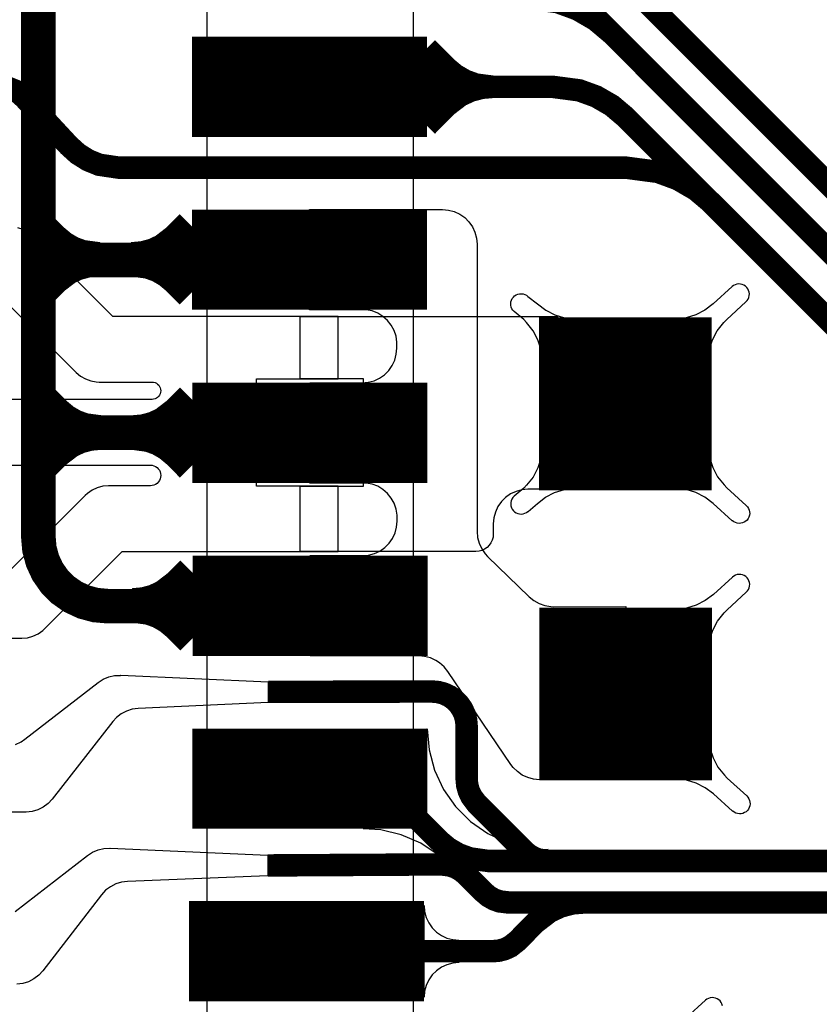
# Model space of a CAD drawing. Extents: x -3.2 to 13.9, y -1.2 to 6.5.
# Drawn here: x 1.1 to 1.3, y 0.5 to 0.8 of the extents above; entities that cross this region are included whole.
import ezdxf

# ---------------------------------------------------------------- set-up
doc = ezdxf.new("R2010")
doc.units = 0
doc.header["$MEASUREMENT"] = 0
doc.layers.get('0').update_dxf_attribs({"color": 1, "linetype": 'CONTINUOUS'})
for name, color, linetype in [('10_TRA-FS', 2, 'CONTINUOUS'), ('12_TRA-FS', 2, 'CONTINUOUS'), ('13_MSK-NS', 4, 'CONTINUOUS'), ('1_TRA-NS', 1, 'CONTINUOUS'), ('27_POP-', 134, 'CONTINUOUS'), ('2_TRA-NS', 1, 'CONTINUOUS'), ('30_POP-', 54, 'CONTINUOUS'), ('32_PST-NS', 134, 'CONTINUOUS'), ('3_TRA-NS', 1, 'CONTINUOUS'), ('4_TRA-NS', 1, 'CONTINUOUS'), ('5_TRA-NS', 1, 'CONTINUOUS'), ('6_TRA-NS', 1, 'CONTINUOUS'), ('7_TRA-FS', 2, 'CONTINUOUS'), ('8_TRA-FS', 2, 'CONTINUOUS')]:
    doc.layers.add(name, color=color, linetype=linetype)

# ---------------------------------------------------------------- blocks, each defined once
blk = doc.blocks.new('D22SQUARE0_05X0_05', base_point=(0.025, 0.025))
blk.add_lwpolyline([(0, 0.025, 0.05, 0.05, 0), (0.05, 0.025, 0.05, 0.05, 0)], format="xyseb")
blk = doc.blocks.new('D23RECT0_068X0_029', base_point=(0.034, 0.0145))
blk.add_lwpolyline([(0, 0.0145, 0.029, 0.029, 0), (0.068, 0.0145, 0.029, 0.029, 0)], format="xyseb")
blk = doc.blocks.new('D18ROUND0_019X0_019', base_point=(0.0095, 0.0095))
blk.add_lwpolyline([(0.00475, 0.0095, 0.0095, 0.0095, 1), (0.01425, 0.0095, 0.0095, 0.0095, 1), (0.00475, 0.0095, 0.0095, 0.0095, 0)], format="xyseb")

msp = doc.modelspace()

# ---------------------------------------------------------------- linework, layer by layer
at = {"layer": '12_TRA-FS'}
for points in [[(1.1819, 0.5623, 0.0065, 0.0065, 0), (1.2322, 0.5626, 0.0065, 0.0065, 0), (1.2322, 0.5626, 0.0065, 0.0065, 0), (1.234688, 0.562259, 0.0065, 0.0065, 0), (1.236326, 0.561663, 0.0065, 0.0065, 0), (1.237836, 0.560792, 0.0065, 0.0065, 0), (1.2392, 0.5597, 0.0065, 0.0065, 0), (1.2444, 0.5545, 0.0065, 0.0065, 0), (1.2444, 0.5545, 0.0065, 0.0065, 0), (1.245741, 0.553376, 0.0065, 0.0065, 0), (1.247257, 0.552501, 0.0065, 0.0065, 0), (1.248901, 0.551902, 0.0065, 0.0065, 0), (1.2514, 0.5516, 0.0065, 0.0065, 0), (1.7432, 0.5516, 0.0065, 0.0065, 0), (3.1757, 0.5516, 0.0065, 0.0065, 0), (3.1757, 0.5516, 0.0065, 0.0065, 0), (3.1913, 0.5541, 0.0065, 0.0065, 0), (6.0675, 1.4998, 0.0065, 0.0065, 0)], [(1.0469, 0.8876, 0.0065, 0.0065, 0), (1.0779, 0.8876, 0.0065, 0.0065, 0), (1.1022, 0.8876, 0.0065, 0.0065, 0), (1.1022, 0.8876, 0.0065, 0.0065, 0), (1.108114, 0.886706, 0.0065, 0.0065, 0), (1.111342, 0.885388, 0.0065, 0.0065, 0), (1.114292, 0.883531, 0.0065, 0.0065, 0), (1.1169, 0.8812, 0.0065, 0.0065, 0), (1.1276, 0.8696, 0.0065, 0.0065, 0), (1.1276, 0.8696, 0.0065, 0.0065, 0), (1.13019, 0.867246, 0.0065, 0.0065, 0), (1.133144, 0.865385, 0.0065, 0.0065, 0), (1.136377, 0.864066, 0.0065, 0.0065, 0), (1.1423, 0.8632, 0.0065, 0.0065, 0), (1.2257, 0.8632, 0.0065, 0.0065, 0), (1.2257, 0.8632, 0.0065, 0.0065, 0), (1.234818, 0.861992, 0.0065, 0.0065, 0), (1.240547, 0.859895, 0.0065, 0.0065, 0), (1.245825, 0.856835, 0.0065, 0.0065, 0), (1.2505, 0.8529, 0.0065, 0.0065, 0), (1.4935, 0.6099, 0.0065, 0.0065, 0)], [(1.0469, 0.8376, 0.0065, 0.0065, 0), (1.0779, 0.8376, 0.0065, 0.0065, 0), (1.1025, 0.8376, 0.0065, 0.0065, 0), (1.1025, 0.8376, 0.0065, 0.0065, 0), (1.108414, 0.836706, 0.0065, 0.0065, 0), (1.111642, 0.835388, 0.0065, 0.0065, 0), (1.114592, 0.833531, 0.0065, 0.0065, 0), (1.1172, 0.8312, 0.0065, 0.0065, 0), (1.1279, 0.8196, 0.0065, 0.0065, 0), (1.1279, 0.8196, 0.0065, 0.0065, 0), (1.13049, 0.817246, 0.0065, 0.0065, 0), (1.133444, 0.815385, 0.0065, 0.0065, 0), (1.136677, 0.814066, 0.0065, 0.0065, 0), (1.1426, 0.8132, 0.0065, 0.0065, 0), (1.2566, 0.8132, 0.0065, 0.0065, 0), (1.2566, 0.8132, 0.0065, 0.0065, 0), (1.265718, 0.811992, 0.0065, 0.0065, 0), (1.271447, 0.809895, 0.0065, 0.0065, 0), (1.276725, 0.806835, 0.0065, 0.0065, 0), (1.2814, 0.8029, 0.0065, 0.0065, 0), (1.4863, 0.5979, 0.0065, 0.0065, 0)], [(1.0468, 0.7875, 0.0065, 0.0065, 0), (1.0778, 0.7875, 0.0065, 0.0065, 0), (1.1042, 0.7875, 0.0065, 0.0065, 0), (1.1042, 0.7875, 0.0065, 0.0065, 0), (1.107124, 0.787063, 0.0065, 0.0065, 0), (1.10874, 0.78641, 0.0065, 0.0065, 0), (1.110218, 0.785486, 0.0065, 0.0065, 0), (1.1115, 0.7843, 0.0065, 0.0065, 0), (1.1243, 0.7705, 0.0065, 0.0065, 0), (1.1243, 0.7705, 0.0065, 0.0065, 0), (1.12689, 0.768146, 0.0065, 0.0065, 0), (1.129844, 0.766285, 0.0065, 0.0065, 0), (1.133077, 0.764966, 0.0065, 0.0065, 0), (1.1389, 0.7641, 0.0065, 0.0065, 0), (1.2856, 0.7641, 0.0065, 0.0065, 0), (1.2856, 0.7641, 0.0065, 0.0065, 0), (1.294718, 0.762892, 0.0065, 0.0065, 0), (1.300447, 0.760795, 0.0065, 0.0065, 0), (1.305725, 0.757735, 0.0065, 0.0065, 0), (1.3104, 0.7538, 0.0065, 0.0065, 0), (1.4782, 0.5859, 0.0065, 0.0065, 0)], [(1.182, 0.6125, 0.0065, 0.0065, 0), (1.2294, 0.6126, 0.0065, 0.0065, 0), (1.2294, 0.6126, 0.0065, 0.0065, 0), (1.231136, 0.612448, 0.0065, 0.0065, 0), (1.23282, 0.611997, 0.0065, 0.0065, 0), (1.2344, 0.61126, 0.0065, 0.0065, 0), (1.235828, 0.61026, 0.0065, 0.0065, 0), (1.23706, 0.609028, 0.0065, 0.0065, 0), (1.23806, 0.6076, 0.0065, 0.0065, 0), (1.238797, 0.60602, 0.0065, 0.0065, 0), (1.239248, 0.604336, 0.0065, 0.0065, 0), (1.2394, 0.6026, 0.0065, 0.0065, 0), (1.2394, 0.5873, 0.0065, 0.0065, 0), (1.2394, 0.5873, 0.0065, 0.0065, 0), (1.239552, 0.585564, 0.0065, 0.0065, 0), (1.240003, 0.58388, 0.0065, 0.0065, 0), (1.24074, 0.5823, 0.0065, 0.0065, 0), (1.2423, 0.5802, 0.0065, 0.0065, 0), (1.256, 0.5665, 0.0065, 0.0065, 0), (1.256, 0.5665, 0.0065, 0.0065, 0), (1.257341, 0.565376, 0.0065, 0.0065, 0), (1.258857, 0.564501, 0.0065, 0.0065, 0), (1.260501, 0.563902, 0.0065, 0.0065, 0), (1.263, 0.5636, 0.0065, 0.0065, 0), (1.7432, 0.5636, 0.0065, 0.0065, 0)]]:
    msp.add_lwpolyline(points, format="xyseb", dxfattribs=at)
at = {"layer": '13_MSK-NS'}
msp.add_lwpolyline([(1.2239, 0.9093), (1.2239, 0.3655), (1.1643, 0.3655), (1.1643, 0.9093), (1.2239, 0.9093)], close=True, dxfattribs=at)
at = {"layer": '1_TRA-NS'}
for points in [[(1.1939, 0.752), (1.2324, 0.752), (1.23414, 0.75185), (1.23582, 0.7514), (1.2374, 0.75066), (1.23883, 0.74966), (1.24006, 0.74843), (1.24106, 0.747), (1.2418, 0.74542), (1.24225, 0.74374), (1.2424, 0.742), (1.2424, 0.6589), (1.24255, 0.65716), (1.243, 0.65548), (1.24374, 0.6539), (1.24474, 0.65247), (1.2454, 0.6517), (1.2575, 0.64), (1.25886, 0.6389), (1.26038, 0.63804), (1.26204, 0.63747), (1.26376, 0.63719), (1.2645, 0.6371), (1.2854, 0.6372), (1.2854, 0.5872), (1.2605, 0.5871), (1.25876, 0.58725), (1.25708, 0.5877), (1.2555, 0.58844), (1.25407, 0.58944), (1.25284, 0.59067), (1.2522, 0.5915), (1.234, 0.6184), (1.2329, 0.61975), (1.23158, 0.6209), (1.2305, 0.6216), (1.22891, 0.62231), (1.22723, 0.62275), (1.2256, 0.6229), (1.1941, 0.6229), (1.1941, 0.6519), (1.2093, 0.6519), (1.21104, 0.65205), (1.21272, 0.6525), (1.2143, 0.65324), (1.21573, 0.65424), (1.21696, 0.65547), (1.21796, 0.6569), (1.2187, 0.65848), (1.21915, 0.66016), (1.2193, 0.6619), (1.21932, 0.66365), (1.21904, 0.66538), (1.21846, 0.66704), (1.2176, 0.66856), (1.21649, 0.66992), (1.21516, 0.67106), (1.21366, 0.67196), (1.21202, 0.67258), (1.2103, 0.6729), (1.2093, 0.6729), (1.194, 0.6729), (1.194, 0.7019), (1.2092, 0.7019), (1.21094, 0.70205), (1.21262, 0.7025), (1.2142, 0.70324), (1.21563, 0.70424), (1.21686, 0.70547), (1.21786, 0.7069), (1.2186, 0.70848), (1.21905, 0.71016), (1.2192, 0.7119), (1.21924, 0.71365), (1.21897, 0.71538), (1.21841, 0.71704), (1.21757, 0.71858), (1.21647, 0.71995), (1.21516, 0.72111), (1.21366, 0.72202), (1.21202, 0.72266), (1.2103, 0.723), (1.2092, 0.723), (1.1939, 0.723), (1.1939, 0.752)], [(1.3091, 0.7085), (1.30953, 0.71146), (1.31048, 0.71432), (1.3119, 0.71696), (1.31376, 0.71932), (1.3147, 0.7202), (1.3202, 0.7253), (1.32055, 0.72568), (1.32083, 0.72612), (1.32103, 0.7266), (1.32114, 0.7271), (1.32117, 0.72762), (1.3211, 0.72813), (1.32095, 0.72863), (1.32071, 0.72909), (1.3204, 0.7295), (1.32002, 0.72985), (1.31958, 0.73013), (1.3191, 0.73033), (1.3186, 0.73044), (1.31808, 0.73047), (1.31757, 0.7304), (1.31707, 0.73025), (1.31661, 0.73001), (1.3162, 0.7297), (1.3107, 0.7247), (1.30833, 0.72291), (1.30569, 0.72156), (1.30286, 0.72069), (1.29992, 0.72032), (1.2985, 0.7203), (1.3091, 0.7085)], [(1.2614, 0.7085), (1.26097, 0.71146), (1.26002, 0.71432), (1.2586, 0.71696), (1.25674, 0.71932), (1.2559, 0.7202), (1.2531, 0.7225), (1.25275, 0.72288), (1.25247, 0.72332), (1.25227, 0.7238), (1.25216, 0.7243), (1.25213, 0.72482), (1.2522, 0.72533), (1.25235, 0.72583), (1.25259, 0.72629), (1.2529, 0.7267), (1.25328, 0.72705), (1.25372, 0.72733), (1.2542, 0.72753), (1.2547, 0.72764), (1.25522, 0.72767), (1.25573, 0.7276), (1.25623, 0.72745), (1.25669, 0.72721), (1.2571, 0.7269), (1.2599, 0.7247), (1.26227, 0.72291), (1.26491, 0.72156), (1.26774, 0.72069), (1.27068, 0.72032), (1.272, 0.7203), (1.2614, 0.7085)], [(1.2614, 0.6831), (1.26097, 0.68014), (1.26002, 0.67728), (1.2586, 0.67464), (1.25674, 0.67228), (1.2559, 0.6714), (1.2531, 0.6691), (1.25275, 0.66872), (1.25247, 0.66828), (1.25227, 0.6678), (1.25216, 0.6673), (1.25213, 0.66678), (1.2522, 0.66627), (1.25235, 0.66577), (1.25259, 0.66531), (1.2529, 0.6649), (1.25328, 0.66455), (1.25372, 0.66427), (1.2542, 0.66407), (1.2547, 0.66396), (1.25522, 0.66393), (1.25573, 0.664), (1.25623, 0.66415), (1.25669, 0.66439), (1.2571, 0.6647), (1.2572, 0.6647), (1.2599, 0.667), (1.26223, 0.66879), (1.26485, 0.67014), (1.26767, 0.67103), (1.27059, 0.67141), (1.272, 0.6714), (1.2614, 0.6831)], [(1.3092, 0.6832), (1.30963, 0.68024), (1.31058, 0.67738), (1.312, 0.67474), (1.31386, 0.67238), (1.3147, 0.6715), (1.3203, 0.6664), (1.32065, 0.66602), (1.32093, 0.66558), (1.32113, 0.6651), (1.32124, 0.6646), (1.32127, 0.66408), (1.3212, 0.66357), (1.32105, 0.66307), (1.32081, 0.66261), (1.3205, 0.6622), (1.32012, 0.66185), (1.31968, 0.66157), (1.3192, 0.66137), (1.3187, 0.66126), (1.31818, 0.66123), (1.31767, 0.6613), (1.31717, 0.66145), (1.31671, 0.66169), (1.3163, 0.662), (1.3162, 0.662), (1.3107, 0.667), (1.30833, 0.66879), (1.30569, 0.67014), (1.30286, 0.67101), (1.29992, 0.67138), (1.2985, 0.6714), (1.3092, 0.6832)], [(1.3092, 0.6245), (1.30963, 0.62746), (1.31058, 0.63032), (1.312, 0.63296), (1.31386, 0.63532), (1.3148, 0.6362), (1.3203, 0.6413), (1.32065, 0.64168), (1.32093, 0.64212), (1.32113, 0.6426), (1.32124, 0.6431), (1.32127, 0.64362), (1.3212, 0.64413), (1.32105, 0.64463), (1.32081, 0.64509), (1.3205, 0.6455), (1.32012, 0.64585), (1.31968, 0.64613), (1.3192, 0.64633), (1.3187, 0.64644), (1.31818, 0.64647), (1.31767, 0.6464), (1.31717, 0.64625), (1.31671, 0.64601), (1.3163, 0.6457), (1.3108, 0.6407), (1.30843, 0.63891), (1.30579, 0.63756), (1.30296, 0.63669), (1.30002, 0.63632), (1.2986, 0.6363), (1.3092, 0.6245)], [(1.2312, 0.5654), (1.22611, 0.56874), (1.2205, 0.57116), (1.21456, 0.57256), (1.2095, 0.5729), (1.228, 0.6018), (1.22853, 0.59572), (1.23011, 0.58983), (1.23269, 0.5843), (1.23619, 0.5793), (1.2405, 0.57499), (1.2455, 0.57149), (1.25103, 0.56891), (1.25692, 0.56733), (1.263, 0.5669), (1.2312, 0.5654)], [(1.3093, 0.5992), (1.30973, 0.59624), (1.31068, 0.59338), (1.3121, 0.59074), (1.31396, 0.58838), (1.3148, 0.5875), (1.3204, 0.5824), (1.32075, 0.58202), (1.32103, 0.58158), (1.32123, 0.5811), (1.32134, 0.5806), (1.32137, 0.58008), (1.3213, 0.57957), (1.32115, 0.57907), (1.32091, 0.57861), (1.3206, 0.5782), (1.32022, 0.57785), (1.31978, 0.57757), (1.3193, 0.57737), (1.3188, 0.57726), (1.31828, 0.57723), (1.31777, 0.5773), (1.31727, 0.57745), (1.31681, 0.57769), (1.3164, 0.578), (1.3163, 0.578), (1.3108, 0.583), (1.30843, 0.58479), (1.30579, 0.58614), (1.30296, 0.58701), (1.30002, 0.58738), (1.2986, 0.5874), (1.3093, 0.5992)], [(1.2371, 0.5342), (1.23536, 0.53405), (1.23368, 0.5336), (1.2321, 0.53286), (1.23067, 0.53186), (1.22944, 0.53063), (1.22844, 0.5292), (1.2277, 0.52762), (1.22725, 0.52594), (1.2271, 0.5242), (1.2271, 0.5507), (1.22725, 0.54896), (1.2277, 0.54728), (1.22844, 0.5457), (1.22944, 0.54427), (1.23067, 0.54304), (1.2321, 0.54204), (1.23368, 0.5413), (1.23536, 0.54085), (1.2371, 0.5407), (1.2371, 0.5342)]]:
    msp.add_lwpolyline(points, close=True, dxfattribs=at)
msp.add_lwpolyline([(1.3134, 0.52173), (1.31325, 0.52223), (1.31301, 0.52269), (1.3127, 0.5231), (1.31232, 0.52345), (1.31188, 0.52373), (1.3114, 0.52393), (1.3109, 0.52404), (1.31038, 0.52407), (1.30987, 0.524), (1.30937, 0.52385), (1.30891, 0.52361), (1.3085, 0.5233), (1.303, 0.5183)], dxfattribs=at)
at = {"layer": '27_POP-'}
for points in [[(1.1619, 0.775), (1.2229, 0.775), (1.2229, 0.8), (1.1619, 0.8), (1.1619, 0.775)], [(1.2229, 0.75), (1.1649, 0.75), (1.1649, 0.725), (1.2229, 0.725), (1.2229, 0.75)], [(1.2633, 0.7178), (1.3073, 0.7178), (1.3073, 0.6739), (1.2633, 0.6739), (1.2633, 0.7178)], [(1.223, 0.6999), (1.165, 0.6999), (1.165, 0.6749), (1.223, 0.6749), (1.223, 0.6999)], [(1.2231, 0.6499), (1.1651, 0.6499), (1.1651, 0.6249), (1.2231, 0.6249), (1.2231, 0.6499)], [(1.2634, 0.6339), (1.3074, 0.6339), (1.3074, 0.5899), (1.2634, 0.5899), (1.2634, 0.6339)], [(1.162, 0.5749), (1.223, 0.5749), (1.223, 0.5999), (1.162, 0.5999), (1.162, 0.5749)], [(1.1611, 0.525), (1.2221, 0.525), (1.2221, 0.55), (1.1611, 0.55), (1.1611, 0.525)]]:
    msp.add_lwpolyline(points, close=True, dxfattribs=at)
at = {"layer": '30_POP-'}
for points in [[(1.2014, 0.7876), (1.20129, 0.7889), (1.20095, 0.79017), (1.2004, 0.79135), (1.19965, 0.79242), (1.19872, 0.79335), (1.19765, 0.7941), (1.19647, 0.79465), (1.1952, 0.79499), (1.1939, 0.7951), (1.1926, 0.79499), (1.19133, 0.79465), (1.19015, 0.7941), (1.18908, 0.79335), (1.18815, 0.79242), (1.1874, 0.79135), (1.18685, 0.79017), (1.18651, 0.7889), (1.1864, 0.7876), (1.18651, 0.7863), (1.18685, 0.78503), (1.1874, 0.78385), (1.18815, 0.78278), (1.18908, 0.78185), (1.19015, 0.7811), (1.19133, 0.78055), (1.1926, 0.78021), (1.1939, 0.7801), (1.1952, 0.78021), (1.19647, 0.78055), (1.19765, 0.7811), (1.19872, 0.78185), (1.19965, 0.78278), (1.2004, 0.78385), (1.20095, 0.78503), (1.20129, 0.7863), (1.2014, 0.7876)], [(1.2014, 0.7876), (1.20129, 0.7889), (1.20095, 0.79017), (1.2004, 0.79135), (1.19965, 0.79242), (1.19872, 0.79335), (1.19765, 0.7941), (1.19647, 0.79465), (1.1952, 0.79499), (1.1939, 0.7951), (1.1926, 0.79499), (1.19133, 0.79465), (1.19015, 0.7941), (1.18908, 0.79335), (1.18815, 0.79242), (1.1874, 0.79135), (1.18685, 0.79017), (1.18651, 0.7889), (1.1864, 0.7876), (1.18651, 0.7863), (1.18685, 0.78503), (1.1874, 0.78385), (1.18815, 0.78278), (1.18908, 0.78185), (1.19015, 0.7811), (1.19133, 0.78055), (1.1926, 0.78021), (1.1939, 0.7801), (1.1952, 0.78021), (1.19647, 0.78055), (1.19765, 0.7811), (1.19872, 0.78185), (1.19965, 0.78278), (1.2004, 0.78385), (1.20095, 0.78503), (1.20129, 0.7863), (1.2014, 0.7876)], [(1.2016, 0.7376), (1.20149, 0.7389), (1.20115, 0.74017), (1.2006, 0.74135), (1.19985, 0.74242), (1.19892, 0.74335), (1.19785, 0.7441), (1.19667, 0.74465), (1.1954, 0.74499), (1.1941, 0.7451), (1.1928, 0.74499), (1.19153, 0.74465), (1.19035, 0.7441), (1.18928, 0.74335), (1.18835, 0.74242), (1.1876, 0.74135), (1.18705, 0.74017), (1.18671, 0.7389), (1.1866, 0.7376), (1.18671, 0.7363), (1.18705, 0.73503), (1.1876, 0.73385), (1.18835, 0.73278), (1.18928, 0.73185), (1.19035, 0.7311), (1.19153, 0.73055), (1.1928, 0.73021), (1.1941, 0.7301), (1.1954, 0.73021), (1.19667, 0.73055), (1.19785, 0.7311), (1.19892, 0.73185), (1.19985, 0.73278), (1.2006, 0.73385), (1.20115, 0.73503), (1.20149, 0.7363), (1.2016, 0.7376)], [(1.2016, 0.7376), (1.20149, 0.7389), (1.20115, 0.74017), (1.2006, 0.74135), (1.19985, 0.74242), (1.19892, 0.74335), (1.19785, 0.7441), (1.19667, 0.74465), (1.1954, 0.74499), (1.1941, 0.7451), (1.1928, 0.74499), (1.19153, 0.74465), (1.19035, 0.7441), (1.18928, 0.74335), (1.18835, 0.74242), (1.1876, 0.74135), (1.18705, 0.74017), (1.18671, 0.7389), (1.1866, 0.7376), (1.18671, 0.7363), (1.18705, 0.73503), (1.1876, 0.73385), (1.18835, 0.73278), (1.18928, 0.73185), (1.19035, 0.7311), (1.19153, 0.73055), (1.1928, 0.73021), (1.1941, 0.7301), (1.1954, 0.73021), (1.19667, 0.73055), (1.19785, 0.7311), (1.19892, 0.73185), (1.19985, 0.73278), (1.2006, 0.73385), (1.20115, 0.73503), (1.20149, 0.7363), (1.2016, 0.7376)], [(1.2633, 0.7178), (1.3073, 0.7178), (1.3073, 0.6739), (1.2633, 0.6739), (1.2633, 0.7178)], [(1.2015, 0.6875), (1.20139, 0.6888), (1.20105, 0.69007), (1.2005, 0.69125), (1.19975, 0.69232), (1.19882, 0.69325), (1.19775, 0.694), (1.19657, 0.69455), (1.1953, 0.69489), (1.194, 0.695), (1.1927, 0.69489), (1.19143, 0.69455), (1.19025, 0.694), (1.18918, 0.69325), (1.18825, 0.69232), (1.1875, 0.69125), (1.18695, 0.69007), (1.18661, 0.6888), (1.1865, 0.6875), (1.18661, 0.6862), (1.18695, 0.68493), (1.1875, 0.68375), (1.18825, 0.68268), (1.18918, 0.68175), (1.19025, 0.681), (1.19143, 0.68045), (1.1927, 0.68011), (1.194, 0.68), (1.1953, 0.68011), (1.19657, 0.68045), (1.19775, 0.681), (1.19882, 0.68175), (1.19975, 0.68268), (1.2005, 0.68375), (1.20105, 0.68493), (1.20139, 0.6862), (1.2015, 0.6875)], [(1.2015, 0.6875), (1.20139, 0.6888), (1.20105, 0.69007), (1.2005, 0.69125), (1.19975, 0.69232), (1.19882, 0.69325), (1.19775, 0.694), (1.19657, 0.69455), (1.1953, 0.69489), (1.194, 0.695), (1.1927, 0.69489), (1.19143, 0.69455), (1.19025, 0.694), (1.18918, 0.69325), (1.18825, 0.69232), (1.1875, 0.69125), (1.18695, 0.69007), (1.18661, 0.6888), (1.1865, 0.6875), (1.18661, 0.6862), (1.18695, 0.68493), (1.1875, 0.68375), (1.18825, 0.68268), (1.18918, 0.68175), (1.19025, 0.681), (1.19143, 0.68045), (1.1927, 0.68011), (1.194, 0.68), (1.1953, 0.68011), (1.19657, 0.68045), (1.19775, 0.681), (1.19882, 0.68175), (1.19975, 0.68268), (1.2005, 0.68375), (1.20105, 0.68493), (1.20139, 0.6862), (1.2015, 0.6875)], [(1.2016, 0.6375), (1.20149, 0.6388), (1.20115, 0.64007), (1.2006, 0.64125), (1.19985, 0.64232), (1.19892, 0.64325), (1.19785, 0.644), (1.19667, 0.64455), (1.1954, 0.64489), (1.1941, 0.645), (1.1928, 0.64489), (1.19153, 0.64455), (1.19035, 0.644), (1.18928, 0.64325), (1.18835, 0.64232), (1.1876, 0.64125), (1.18705, 0.64007), (1.18671, 0.6388), (1.1866, 0.6375), (1.18671, 0.6362), (1.18705, 0.63493), (1.1876, 0.63375), (1.18835, 0.63268), (1.18928, 0.63175), (1.19035, 0.631), (1.19153, 0.63045), (1.1928, 0.63011), (1.1941, 0.63), (1.1954, 0.63011), (1.19667, 0.63045), (1.19785, 0.631), (1.19892, 0.63175), (1.19985, 0.63268), (1.2006, 0.63375), (1.20115, 0.63493), (1.20149, 0.6362), (1.2016, 0.6375)], [(1.2016, 0.6375), (1.20149, 0.6388), (1.20115, 0.64007), (1.2006, 0.64125), (1.19985, 0.64232), (1.19892, 0.64325), (1.19785, 0.644), (1.19667, 0.64455), (1.1954, 0.64489), (1.1941, 0.645), (1.1928, 0.64489), (1.19153, 0.64455), (1.19035, 0.644), (1.18928, 0.64325), (1.18835, 0.64232), (1.1876, 0.64125), (1.18705, 0.64007), (1.18671, 0.6388), (1.1866, 0.6375), (1.18671, 0.6362), (1.18705, 0.63493), (1.1876, 0.63375), (1.18835, 0.63268), (1.18928, 0.63175), (1.19035, 0.631), (1.19153, 0.63045), (1.1928, 0.63011), (1.1941, 0.63), (1.1954, 0.63011), (1.19667, 0.63045), (1.19785, 0.631), (1.19892, 0.63175), (1.19985, 0.63268), (1.2006, 0.63375), (1.20115, 0.63493), (1.20149, 0.6362), (1.2016, 0.6375)], [(1.2634, 0.6339), (1.3074, 0.6339), (1.3074, 0.5899), (1.2634, 0.5899), (1.2634, 0.6339)], [(1.2016, 0.5875), (1.20149, 0.5888), (1.20115, 0.59007), (1.2006, 0.59125), (1.19985, 0.59232), (1.19892, 0.59325), (1.19785, 0.594), (1.19667, 0.59455), (1.1954, 0.59489), (1.1941, 0.595), (1.1928, 0.59489), (1.19153, 0.59455), (1.19035, 0.594), (1.18928, 0.59325), (1.18835, 0.59232), (1.1876, 0.59125), (1.18705, 0.59007), (1.18671, 0.5888), (1.1866, 0.5875), (1.18671, 0.5862), (1.18705, 0.58493), (1.1876, 0.58375), (1.18835, 0.58268), (1.18928, 0.58175), (1.19035, 0.581), (1.19153, 0.58045), (1.1928, 0.58011), (1.1941, 0.58), (1.1954, 0.58011), (1.19667, 0.58045), (1.19785, 0.581), (1.19892, 0.58175), (1.19985, 0.58268), (1.2006, 0.58375), (1.20115, 0.58493), (1.20149, 0.5862), (1.2016, 0.5875)], [(1.2016, 0.5875), (1.20149, 0.5888), (1.20115, 0.59007), (1.2006, 0.59125), (1.19985, 0.59232), (1.19892, 0.59325), (1.19785, 0.594), (1.19667, 0.59455), (1.1954, 0.59489), (1.1941, 0.595), (1.1928, 0.59489), (1.19153, 0.59455), (1.19035, 0.594), (1.18928, 0.59325), (1.18835, 0.59232), (1.1876, 0.59125), (1.18705, 0.59007), (1.18671, 0.5888), (1.1866, 0.5875), (1.18671, 0.5862), (1.18705, 0.58493), (1.1876, 0.58375), (1.18835, 0.58268), (1.18928, 0.58175), (1.19035, 0.581), (1.19153, 0.58045), (1.1928, 0.58011), (1.1941, 0.58), (1.1954, 0.58011), (1.19667, 0.58045), (1.19785, 0.581), (1.19892, 0.58175), (1.19985, 0.58268), (1.2006, 0.58375), (1.20115, 0.58493), (1.20149, 0.5862), (1.2016, 0.5875)], [(1.2016, 0.5376), (1.20149, 0.5389), (1.20115, 0.54017), (1.2006, 0.54135), (1.19985, 0.54242), (1.19892, 0.54335), (1.19785, 0.5441), (1.19667, 0.54465), (1.1954, 0.54499), (1.1941, 0.5451), (1.1928, 0.54499), (1.19153, 0.54465), (1.19035, 0.5441), (1.18928, 0.54335), (1.18835, 0.54242), (1.1876, 0.54135), (1.18705, 0.54017), (1.18671, 0.5389), (1.1866, 0.5376), (1.18671, 0.5363), (1.18705, 0.53503), (1.1876, 0.53385), (1.18835, 0.53278), (1.18928, 0.53185), (1.19035, 0.5311), (1.19153, 0.53055), (1.1928, 0.53021), (1.1941, 0.5301), (1.1954, 0.53021), (1.19667, 0.53055), (1.19785, 0.5311), (1.19892, 0.53185), (1.19985, 0.53278), (1.2006, 0.53385), (1.20115, 0.53503), (1.20149, 0.5363), (1.2016, 0.5376)], [(1.2016, 0.5376), (1.20149, 0.5389), (1.20115, 0.54017), (1.2006, 0.54135), (1.19985, 0.54242), (1.19892, 0.54335), (1.19785, 0.5441), (1.19667, 0.54465), (1.1954, 0.54499), (1.1941, 0.5451), (1.1928, 0.54499), (1.19153, 0.54465), (1.19035, 0.5441), (1.18928, 0.54335), (1.18835, 0.54242), (1.1876, 0.54135), (1.18705, 0.54017), (1.18671, 0.5389), (1.1866, 0.5376), (1.18671, 0.5363), (1.18705, 0.53503), (1.1876, 0.53385), (1.18835, 0.53278), (1.18928, 0.53185), (1.19035, 0.5311), (1.19153, 0.53055), (1.1928, 0.53021), (1.1941, 0.5301), (1.1954, 0.53021), (1.19667, 0.53055), (1.19785, 0.5311), (1.19892, 0.53185), (1.19985, 0.53278), (1.2006, 0.53385), (1.20115, 0.53503), (1.20149, 0.5363), (1.2016, 0.5376)]]:
    msp.add_lwpolyline(points, close=True, dxfattribs=at)
at = {"layer": '32_PST-NS'}
for points in [[(1.1689, 0.7881), (1.1689, 0.7871), (1.16905, 0.78536), (1.1695, 0.78368), (1.17024, 0.7821), (1.17124, 0.78067), (1.17247, 0.77944), (1.1739, 0.77844), (1.17548, 0.7777), (1.17716, 0.77725), (1.1789, 0.7771), (1.2089, 0.7771), (1.21064, 0.77725), (1.21232, 0.7777), (1.2139, 0.77844), (1.21533, 0.77944), (1.21656, 0.78067), (1.21756, 0.7821), (1.2183, 0.78368), (1.21875, 0.78536), (1.2189, 0.7871), (1.21892, 0.78885), (1.21864, 0.79058), (1.21806, 0.79224), (1.2172, 0.79376), (1.21609, 0.79512), (1.21476, 0.79626), (1.21326, 0.79716), (1.21162, 0.79778), (1.2099, 0.7981), (1.2089, 0.7981), (1.1789, 0.7981), (1.17716, 0.79795), (1.17548, 0.7975), (1.1739, 0.79676), (1.17247, 0.79576), (1.17124, 0.79453), (1.17024, 0.7931), (1.1695, 0.79152), (1.16905, 0.78984), (1.1689, 0.7881)], [(1.1691, 0.7381), (1.1691, 0.7371), (1.16925, 0.73536), (1.1697, 0.73368), (1.17044, 0.7321), (1.17144, 0.73067), (1.17267, 0.72944), (1.1741, 0.72844), (1.17568, 0.7277), (1.17736, 0.72725), (1.1791, 0.7271), (1.2091, 0.7271), (1.21084, 0.72725), (1.21252, 0.7277), (1.2141, 0.72844), (1.21553, 0.72944), (1.21676, 0.73067), (1.21776, 0.7321), (1.2185, 0.73368), (1.21895, 0.73536), (1.2191, 0.7371), (1.21912, 0.73885), (1.21884, 0.74058), (1.21826, 0.74224), (1.2174, 0.74376), (1.21629, 0.74512), (1.21496, 0.74626), (1.21346, 0.74716), (1.21182, 0.74778), (1.2101, 0.7481), (1.2091, 0.7481), (1.1791, 0.7481), (1.17736, 0.74795), (1.17568, 0.7475), (1.1741, 0.74676), (1.17267, 0.74576), (1.17144, 0.74453), (1.17044, 0.7431), (1.1697, 0.74152), (1.16925, 0.73984), (1.1691, 0.7381)], [(1.169, 0.688), (1.169, 0.687), (1.16915, 0.68526), (1.1696, 0.68358), (1.17034, 0.682), (1.17134, 0.68057), (1.17257, 0.67934), (1.174, 0.67834), (1.17558, 0.6776), (1.17726, 0.67715), (1.179, 0.677), (1.209, 0.677), (1.21074, 0.67715), (1.21242, 0.6776), (1.214, 0.67834), (1.21543, 0.67934), (1.21666, 0.68057), (1.21766, 0.682), (1.2184, 0.68358), (1.21885, 0.68526), (1.219, 0.687), (1.21902, 0.68875), (1.21874, 0.69048), (1.21816, 0.69214), (1.2173, 0.69366), (1.21619, 0.69502), (1.21486, 0.69616), (1.21336, 0.69706), (1.21172, 0.69768), (1.21, 0.698), (1.209, 0.698), (1.179, 0.698), (1.17726, 0.69785), (1.17558, 0.6974), (1.174, 0.69666), (1.17257, 0.69566), (1.17134, 0.69443), (1.17034, 0.693), (1.1696, 0.69142), (1.16915, 0.68974), (1.169, 0.688)], [(1.1691, 0.638), (1.1691, 0.637), (1.16925, 0.63526), (1.1697, 0.63358), (1.17044, 0.632), (1.17144, 0.63057), (1.17267, 0.62934), (1.1741, 0.62834), (1.17568, 0.6276), (1.17736, 0.62715), (1.1791, 0.627), (1.2091, 0.627), (1.21084, 0.62715), (1.21252, 0.6276), (1.2141, 0.62834), (1.21553, 0.62934), (1.21676, 0.63057), (1.21776, 0.632), (1.2185, 0.63358), (1.21895, 0.63526), (1.2191, 0.637), (1.21912, 0.63875), (1.21884, 0.64048), (1.21826, 0.64214), (1.2174, 0.64366), (1.21629, 0.64502), (1.21496, 0.64616), (1.21346, 0.64706), (1.21182, 0.64768), (1.2101, 0.648), (1.2091, 0.648), (1.1791, 0.648), (1.17736, 0.64785), (1.17568, 0.6474), (1.1741, 0.64666), (1.17267, 0.64566), (1.17144, 0.64443), (1.17044, 0.643), (1.1697, 0.64142), (1.16925, 0.63974), (1.1691, 0.638)], [(1.1691, 0.588), (1.1691, 0.587), (1.16925, 0.58526), (1.1697, 0.58358), (1.17044, 0.582), (1.17144, 0.58057), (1.17267, 0.57934), (1.1741, 0.57834), (1.17568, 0.5776), (1.17736, 0.57715), (1.1791, 0.577), (1.2091, 0.577), (1.21084, 0.57715), (1.21252, 0.5776), (1.2141, 0.57834), (1.21553, 0.57934), (1.21676, 0.58057), (1.21776, 0.582), (1.2185, 0.58358), (1.21895, 0.58526), (1.2191, 0.587), (1.21912, 0.58875), (1.21884, 0.59048), (1.21826, 0.59214), (1.2174, 0.59366), (1.21629, 0.59502), (1.21496, 0.59616), (1.21346, 0.59706), (1.21182, 0.59768), (1.2101, 0.598), (1.2091, 0.598), (1.1791, 0.598), (1.17736, 0.59785), (1.17568, 0.5974), (1.1741, 0.59666), (1.17267, 0.59566), (1.17144, 0.59443), (1.17044, 0.593), (1.1697, 0.59142), (1.16925, 0.58974), (1.1691, 0.588)], [(1.1691, 0.5381), (1.1691, 0.5371), (1.16925, 0.53536), (1.1697, 0.53368), (1.17044, 0.5321), (1.17144, 0.53067), (1.17267, 0.52944), (1.1741, 0.52844), (1.17568, 0.5277), (1.17736, 0.52725), (1.1791, 0.5271), (1.2091, 0.5271), (1.21084, 0.52725), (1.21252, 0.5277), (1.2141, 0.52844), (1.21553, 0.52944), (1.21676, 0.53067), (1.21776, 0.5321), (1.2185, 0.53368), (1.21895, 0.53536), (1.2191, 0.5371), (1.21912, 0.53885), (1.21884, 0.54058), (1.21826, 0.54224), (1.2174, 0.54376), (1.21629, 0.54512), (1.21496, 0.54626), (1.21346, 0.54716), (1.21182, 0.54778), (1.2101, 0.5481), (1.2091, 0.5481), (1.1791, 0.5481), (1.17736, 0.54795), (1.17568, 0.5475), (1.1741, 0.54676), (1.17267, 0.54576), (1.17144, 0.54453), (1.17044, 0.5431), (1.1697, 0.54152), (1.16925, 0.53984), (1.1691, 0.5381)]]:
    msp.add_lwpolyline(points, close=True, dxfattribs=at)
at = {"layer": '3_TRA-NS'}
for points in [[(1.1156, 0.7471, 0.01, 0.01, 0), (1.1197, 0.743, 0.01, 0.01, 0), (1.1197, 0.743, 0.01, 0.01, 0), (1.122158, 0.740944, 0.01, 0.01, 0), (1.124932, 0.739342, 0.01, 0.01, 0), (1.127943, 0.738246, 0.01, 0.01, 0), (1.1328, 0.7376, 0.01, 0.01, 0)], [(1.1599, 0.7471, 0.01, 0.01, 0), (1.1558, 0.743, 0.01, 0.01, 0), (1.1558, 0.743, 0.01, 0.01, 0), (1.15199, 0.740082, 0.01, 0.01, 0), (1.149086, 0.738728, 0.01, 0.01, 0), (1.145992, 0.737899, 0.01, 0.01, 0), (1.1428, 0.7376, 0.01, 0.01, 0)], [(1.1156, 0.7281, 0.01, 0.01, 0), (1.1197, 0.7322, 0.01, 0.01, 0), (1.1197, 0.7322, 0.01, 0.01, 0), (1.123593, 0.735165, 0.01, 0.01, 0), (1.126504, 0.736504, 0.01, 0.01, 0), (1.129603, 0.737317, 0.01, 0.01, 0), (1.1328, 0.7376, 0.01, 0.01, 0)], [(1.1599, 0.7281, 0.01, 0.01, 0), (1.1558, 0.7322, 0.01, 0.01, 0), (1.1558, 0.7322, 0.01, 0.01, 0), (1.153342, 0.734256, 0.01, 0.01, 0), (1.150568, 0.735858, 0.01, 0.01, 0), (1.147557, 0.736954, 0.01, 0.01, 0), (1.1428, 0.7376, 0.01, 0.01, 0)], [(1.1163, 0.697, 0.01, 0.01, 0), (1.1204, 0.6929, 0.01, 0.01, 0), (1.1204, 0.6929, 0.01, 0.01, 0), (1.122858, 0.690844, 0.01, 0.01, 0), (1.125632, 0.689242, 0.01, 0.01, 0), (1.128643, 0.688146, 0.01, 0.01, 0), (1.1335, 0.6875, 0.01, 0.01, 0)], [(1.16, 0.697, 0.01, 0.01, 0), (1.1559, 0.6929, 0.01, 0.01, 0), (1.1559, 0.6929, 0.01, 0.01, 0), (1.15209, 0.689982, 0.01, 0.01, 0), (1.149186, 0.688628, 0.01, 0.01, 0), (1.146092, 0.687799, 0.01, 0.01, 0), (1.1429, 0.6875, 0.01, 0.01, 0)]]:
    msp.add_lwpolyline(points, format="xyseb", dxfattribs=at)
at = {"layer": '5_TRA-NS'}
for points in [[(1.2221, 0.7987, 0.0065, 0.0065, 0), (1.2277, 0.7931, 0.0065, 0.0065, 0), (1.2277, 0.7931, 0.0065, 0.0065, 0), (1.23025, 0.790962, 0.0065, 0.0065, 0), (1.233132, 0.789299, 0.0065, 0.0065, 0), (1.236259, 0.78816, 0.0065, 0.0065, 0), (1.2413, 0.7875, 0.0065, 0.0065, 0)], [(1.2279, 0.7987, 0.0065, 0.0065, 0), (1.2335, 0.7931, 0.0065, 0.0065, 0), (1.2335, 0.7931, 0.0065, 0.0065, 0), (1.23605, 0.790962, 0.0065, 0.0065, 0), (1.238932, 0.789299, 0.0065, 0.0065, 0), (1.242059, 0.78816, 0.0065, 0.0065, 0), (1.2471, 0.7875, 0.0065, 0.0065, 0)], [(1.2221, 0.7762, 0.0065, 0.0065, 0), (1.2277, 0.7819, 0.0065, 0.0065, 0), (1.2277, 0.7819, 0.0065, 0.0065, 0), (1.231742, 0.784982, 0.0065, 0.0065, 0), (1.234765, 0.786373, 0.0065, 0.0065, 0), (1.237984, 0.787217, 0.0065, 0.0065, 0), (1.2413, 0.7875, 0.0065, 0.0065, 0)], [(1.2279, 0.7762, 0.0065, 0.0065, 0), (1.2335, 0.7819, 0.0065, 0.0065, 0), (1.2335, 0.7819, 0.0065, 0.0065, 0), (1.237542, 0.784982, 0.0065, 0.0065, 0), (1.240565, 0.786373, 0.0065, 0.0065, 0), (1.243784, 0.787217, 0.0065, 0.0065, 0), (1.2471, 0.7875, 0.0065, 0.0065, 0)], [(1.1163, 0.678, 0.01, 0.01, 0), (1.1204, 0.6821, 0.01, 0.01, 0), (1.1204, 0.6821, 0.01, 0.01, 0), (1.124293, 0.685065, 0.01, 0.01, 0), (1.127204, 0.686404, 0.01, 0.01, 0), (1.130303, 0.687217, 0.01, 0.01, 0), (1.1335, 0.6875, 0.01, 0.01, 0)], [(1.16, 0.678, 0.01, 0.01, 0), (1.1559, 0.6821, 0.01, 0.01, 0), (1.1559, 0.6821, 0.01, 0.01, 0), (1.153442, 0.684156, 0.01, 0.01, 0), (1.150668, 0.685758, 0.01, 0.01, 0), (1.147657, 0.686854, 0.01, 0.01, 0), (1.1429, 0.6875, 0.01, 0.01, 0)], [(1.1601, 0.647, 0.01, 0.01, 0), (1.156, 0.6429, 0.01, 0.01, 0), (1.156, 0.6429, 0.01, 0.01, 0), (1.15219, 0.639982, 0.01, 0.01, 0), (1.149286, 0.638628, 0.01, 0.01, 0), (1.146192, 0.637799, 0.01, 0.01, 0), (1.143, 0.6375, 0.01, 0.01, 0)], [(1.1601, 0.628, 0.01, 0.01, 0), (1.156, 0.6321, 0.01, 0.01, 0), (1.156, 0.6321, 0.01, 0.01, 0), (1.153542, 0.634156, 0.01, 0.01, 0), (1.150768, 0.635758, 0.01, 0.01, 0), (1.147757, 0.636854, 0.01, 0.01, 0), (1.143, 0.6375, 0.01, 0.01, 0)]]:
    msp.add_lwpolyline(points, format="xyseb", dxfattribs=at)
at = {"layer": '6_TRA-NS'}
for points in [[(1.1939, 0.8375, 0.0065, 0.0065, 0), (1.2385, 0.8375, 0.0065, 0.0065, 0), (1.2385, 0.8375, 0.0065, 0.0065, 0), (1.243744, 0.8368, 0.0065, 0.0065, 0), (1.247016, 0.835597, 0.0065, 0.0065, 0), (1.250029, 0.833843, 0.0065, 0.0065, 0), (1.2527, 0.8316, 0.0065, 0.0065, 0), (1.4863, 0.5979, 0.0065, 0.0065, 0), (1.4863, 0.5979, 0.0065, 0.0065, 0), (1.490975, 0.593965, 0.0065, 0.0065, 0), (1.496253, 0.590905, 0.0065, 0.0065, 0), (1.501982, 0.588808, 0.0065, 0.0065, 0), (1.5111, 0.5876, 0.0065, 0.0065, 0), (1.7432, 0.5876, 0.0065, 0.0065, 0), (3.1699, 0.5876, 0.0065, 0.0065, 0), (3.1699, 0.5876, 0.0065, 0.0065, 0), (3.1856, 0.5901, 0.0065, 0.0065, 0), (6.0605, 1.5354, 0.0065, 0.0065, 0)], [(1.1939, 0.7875, 0.0065, 0.0065, 0), (1.2243, 0.7875, 0.0065, 0.0065, 0), (1.2642, 0.7875, 0.0065, 0.0065, 0), (1.2642, 0.7875, 0.0065, 0.0065, 0), (1.271965, 0.786478, 0.0065, 0.0065, 0), (1.276879, 0.784689, 0.0065, 0.0065, 0), (1.281407, 0.782075, 0.0065, 0.0065, 0), (1.2854, 0.7787, 0.0065, 0.0065, 0), (1.4782, 0.5859, 0.0065, 0.0065, 0), (1.4782, 0.5859, 0.0065, 0.0065, 0), (1.482865, 0.581987, 0.0065, 0.0065, 0), (1.488138, 0.578943, 0.0065, 0.0065, 0), (1.493859, 0.57686, 0.0065, 0.0065, 0), (1.503, 0.5756, 0.0065, 0.0065, 0), (1.7432, 0.5756, 0.0065, 0.0065, 0), (3.1718, 0.5756, 0.0065, 0.0065, 0), (3.1718, 0.5756, 0.0065, 0.0065, 0), (3.1875, 0.5781, 0.0065, 0.0065, 0), (6.0628, 1.5235, 0.0065, 0.0065, 0)], [(1.1941, 0.5875, 0.0065, 0.0065, 0), (1.2134, 0.5875, 0.0065, 0.0065, 0), (1.2314, 0.5695, 0.0065, 0.0065, 0), (1.2314, 0.5695, 0.0065, 0.0065, 0), (1.234063, 0.567266, 0.0065, 0.0065, 0), (1.237073, 0.565528, 0.0065, 0.0065, 0), (1.240339, 0.564339, 0.0065, 0.0065, 0), (1.2456, 0.5636, 0.0065, 0.0065, 0), (1.7432, 0.5636, 0.0065, 0.0065, 0), (3.1737, 0.5636, 0.0065, 0.0065, 0), (3.1737, 0.5636, 0.0065, 0.0065, 0), (3.1893, 0.5661, 0.0065, 0.0065, 0), (6.0653, 1.5116, 0.0065, 0.0065, 0)], [(1.1939, 0.5375, 0.0065, 0.0065, 0), (1.247, 0.5375, 0.0065, 0.0065, 0), (1.247, 0.5375, 0.0065, 0.0065, 0), (1.248736, 0.537652, 0.0065, 0.0065, 0), (1.25042, 0.538103, 0.0065, 0.0065, 0), (1.252, 0.53884, 0.0065, 0.0065, 0), (1.2541, 0.5405, 0.0065, 0.0065, 0), (1.2592, 0.5457, 0.0065, 0.0065, 0), (1.2592, 0.5457, 0.0065, 0.0065, 0), (1.263486, 0.548981, 0.0065, 0.0065, 0), (1.266655, 0.550439, 0.0065, 0.0065, 0), (1.270029, 0.551324, 0.0065, 0.0065, 0), (1.2735, 0.5516, 0.0065, 0.0065, 0), (1.7432, 0.5516, 0.0065, 0.0065, 0), (3.1757, 0.5516, 0.0065, 0.0065, 0), (3.1757, 0.5516, 0.0065, 0.0065, 0), (3.1913, 0.5541, 0.0065, 0.0065, 0), (6.0675, 1.4998, 0.0065, 0.0065, 0)], [(1.1891, 0.6373, 0.01, 0.01, 0), (1.1355, 0.6373, 0.01, 0.01, 0), (1.1355, 0.6373, 0.01, 0.01, 0), (1.132027, 0.637604, 0.01, 0.01, 0), (1.12866, 0.638506, 0.01, 0.01, 0), (1.1255, 0.639979, 0.01, 0.01, 0), (1.122644, 0.641979, 0.01, 0.01, 0), (1.120179, 0.644444, 0.01, 0.01, 0), (1.118179, 0.6473, 0.01, 0.01, 0), (1.116706, 0.65046, 0.01, 0.01, 0), (1.115804, 0.653827, 0.01, 0.01, 0), (1.1155, 0.6573, 0.01, 0.01, 0), (1.1155, 0.8978, 0.01, 0.01, 0)], [(1.4936, 0.6098, 0.0065, 0.0065, 0), (1.2798, 0.8236, 0.0065, 0.0065, 0), (1.2798, 0.8236, 0.0065, 0.0065, 0), (1.275867, 0.828709, 0.0065, 0.0065, 0), (1.27401, 0.832657, 0.0065, 0.0065, 0), (1.272866, 0.836868, 0.0065, 0.0065, 0), (1.2724, 0.8412, 0.0065, 0.0065, 0), (1.2724, 0.8725, 0.0065, 0.0065, 0), (1.2724, 0.8725, 0.0065, 0.0065, 0), (1.272172, 0.875105, 0.0065, 0.0065, 0), (1.271495, 0.87763, 0.0065, 0.0065, 0), (1.27039, 0.88, 0.0065, 0.0065, 0), (1.268891, 0.882142, 0.0065, 0.0065, 0), (1.267042, 0.883991, 0.0065, 0.0065, 0), (1.2649, 0.88549, 0.0065, 0.0065, 0), (1.26253, 0.886595, 0.0065, 0.0065, 0), (1.260005, 0.887272, 0.0065, 0.0065, 0), (1.2574, 0.8875, 0.0065, 0.0065, 0), (1.2245, 0.8875, 0.0065, 0.0065, 0), (1.1941, 0.8875, 0.0065, 0.0065, 0)], [(1.1891, 0.7374, 0.01, 0.01, 0), (1.1155, 0.7374, 0.01, 0.01, 0)], [(1.1155, 0.6873, 0.01, 0.01, 0), (1.1157, 0.6875, 0.01, 0.01, 0), (1.1674, 0.6875, 0.01, 0.01, 0), (1.194, 0.6875, 0.01, 0.01, 0)]]:
    msp.add_lwpolyline(points, format="xyseb", dxfattribs=at)
at = {"layer": '7_TRA-FS'}
for points in [[(1.0468, 0.628), (1.1107, 0.628), (1.11235, 0.62814), (1.11395, 0.62857), (1.11545, 0.62927), (1.11681, 0.63022), (1.1174, 0.6308), (1.1397, 0.6531), (1.2022, 0.6531), (1.2022, 0.672), (1.1786, 0.672), (1.1786, 0.703), (1.2022, 0.703), (1.2022, 0.7211), (1.137, 0.7211), (1.1138, 0.7443), (1.11254, 0.74537), (1.11111, 0.74619), (1.10955, 0.74676)], [(1.1032, 0.7281), (1.1264, 0.7049), (1.12766, 0.70383), (1.12909, 0.70301), (1.13065, 0.70244), (1.13227, 0.70216), (1.1331, 0.7021), (1.1484, 0.7021), (1.14883, 0.70206), (1.14926, 0.70195), (1.14965, 0.70177), (1.15001, 0.70152), (1.15032, 0.70121), (1.15057, 0.70085), (1.15075, 0.70046), (1.15086, 0.70003), (1.1509, 0.6996), (1.15086, 0.69917), (1.15075, 0.69874), (1.15057, 0.69835), (1.15032, 0.69799), (1.15001, 0.69768), (1.14965, 0.69743), (1.14926, 0.69725), (1.14883, 0.69714), (1.1484, 0.6971), (1.0468, 0.6971)], [(1.0468, 0.6781), (1.1479, 0.6781), (1.14842, 0.67805), (1.14893, 0.67792), (1.1494, 0.6777), (1.14983, 0.6774), (1.1502, 0.67703), (1.1505, 0.6766), (1.15072, 0.67613), (1.15085, 0.67562), (1.1509, 0.6751), (1.15085, 0.67458), (1.15072, 0.67407), (1.1505, 0.6736), (1.1502, 0.67317), (1.14983, 0.6728), (1.1494, 0.6725), (1.14893, 0.67228), (1.14842, 0.67215), (1.1479, 0.6721), (1.1479, 0.6721), (1.1358, 0.6721), (1.13415, 0.67196), (1.13255, 0.67153), (1.13105, 0.67083), (1.12969, 0.66988), (1.129, 0.6693), (1.1067, 0.647)], [(1.10892, 0.5973), (1.1105, 0.59804), (1.1116, 0.5988), (1.1328, 0.6152), (1.13426, 0.61614), (1.13587, 0.61681), (1.13756, 0.61719), (1.1393, 0.61727), (1.1394, 0.6173), (1.182, 0.6154), (1.182, 0.6094), (1.1444, 0.6077), (1.14267, 0.60748), (1.141, 0.60696), (1.13945, 0.60616), (1.13806, 0.6051), (1.137, 0.6039), (1.1195, 0.5815), (1.11831, 0.58023), (1.11691, 0.57918), (1.11534, 0.57838), (1.11367, 0.57788), (1.11193, 0.57767), (1.1117, 0.5777), (1.0998, 0.5777)], [(1.1088, 0.549), (1.1297, 0.5652), (1.13116, 0.56614), (1.13277, 0.56681), (1.13446, 0.56719), (1.1362, 0.56727), (1.1363, 0.5673), (1.1819, 0.5653), (1.1819, 0.5593), (1.1413, 0.5577), (1.13957, 0.55748), (1.1379, 0.55696), (1.13635, 0.55616), (1.13496, 0.5551), (1.1338, 0.5538), (1.1168, 0.5318), (1.11562, 0.53052), (1.11423, 0.52946), (1.11269, 0.52867), (1.11103, 0.52815), (1.1093, 0.52793)]]:
    msp.add_lwpolyline(points, dxfattribs=at)
msp.add_lwpolyline([(1.2472, 0.7211), (1.2657, 0.7211), (1.2657, 0.6711), (1.2571, 0.6711), (1.25536, 0.67095), (1.25368, 0.6705), (1.2521, 0.66976), (1.25067, 0.66876), (1.24944, 0.66753), (1.24844, 0.6661), (1.2477, 0.66452), (1.24725, 0.66284), (1.2471, 0.6611), (1.2471, 0.6581), (1.24702, 0.65723), (1.2468, 0.65639), (1.24643, 0.6556), (1.24593, 0.65489), (1.24531, 0.65427), (1.2446, 0.65377), (1.24381, 0.6534), (1.24297, 0.65318), (1.2421, 0.6531), (1.1912, 0.6531), (1.1912, 0.672), (1.2096, 0.672), (1.2096, 0.703), (1.1912, 0.703), (1.1912, 0.7211), (1.2472, 0.7211)], close=True, dxfattribs=at)

# ---------------------------------------------------------------- block references
at = {"layer": '10_TRA-FS'}
for p in [(1.1939, 0.7876), (1.1941, 0.7376), (1.194, 0.6875), (1.1941, 0.6375), (1.1941, 0.5875), (1.1941, 0.5376)]:
    msp.add_blockref('D18ROUND0_019X0_019', p, dxfattribs=at)
at = {"layer": '2_TRA-NS'}
for p in [(1.2853, 0.6958), (1.2854, 0.6119)]:
    msp.add_blockref('D22SQUARE0_05X0_05', p, dxfattribs=at)
at = {"layer": '3_TRA-NS'}
for p in [(1.1939, 0.7875), (1.1939, 0.7375), (1.194, 0.6874), (1.1941, 0.6374), (1.194, 0.5874), (1.1931, 0.5375)]:
    msp.add_blockref('D23RECT0_068X0_029', p, dxfattribs=at)
at = {"layer": '4_TRA-NS'}
for p in [(1.1939, 0.7876), (1.1941, 0.7376), (1.194, 0.6875), (1.1941, 0.6375), (1.1941, 0.5875), (1.1941, 0.5376)]:
    msp.add_blockref('D18ROUND0_019X0_019', p, dxfattribs=at)
at = {"layer": '8_TRA-FS'}
for p in [(1.2853, 0.6958), (1.2854, 0.6119)]:
    msp.add_blockref('D22SQUARE0_05X0_05', p, dxfattribs=at)

doc.saveas('drawing.dxf')
